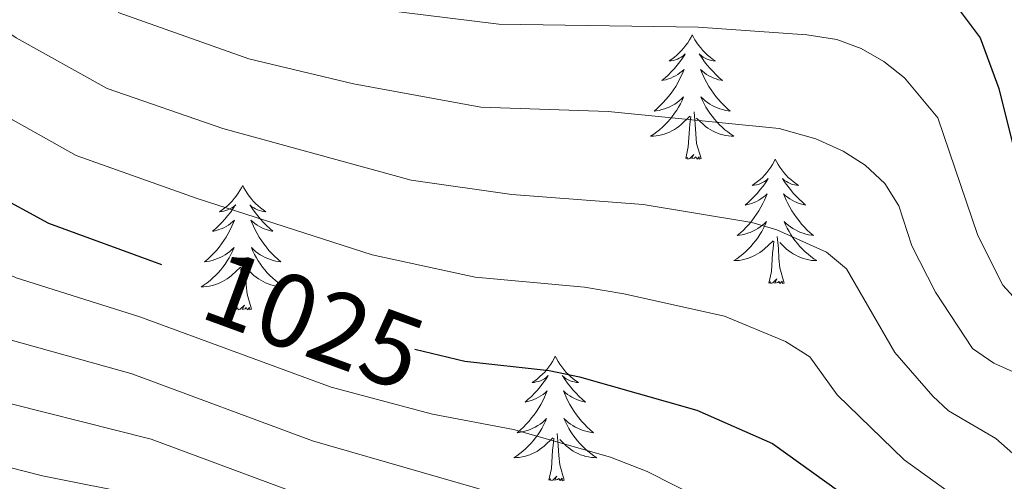
# Model space of a CAD drawing. Units: metres. Extents: x 655054 to 659575, y 4697375 to 4700444.
# Drawn here: x 659217 to 659311, y 4700003 to 4700047 of the extents above; entities that cross this region are included whole.
import ezdxf
from ezdxf.enums import TextEntityAlignment as Align

# ---------------------------------------------------------------- set-up
doc = ezdxf.new("R2010")
doc.units = ezdxf.units.M
doc.header["$MEASUREMENT"] = 0
for name, color, linetype, lineweight in [('Level 36', 92, 'Continuous', 0), ('Level 4', 36, 'Continuous', 30), ('Level 41', 39, 'Continuous', 0), ('Level 5', 36, 'Continuous', 0)]:
    doc.layers.add(name, color=color, linetype=linetype, lineweight=lineweight)
doc.styles.add('Arial', font='ARIAL.TTF', dxfattribs={"height": 0.2})

msp = doc.modelspace()

# ---------------------------------------------------------------- linework, layer by layer
at = {"layer": 'Level 36', "color": 92, "linetype": 'Continuous', "lineweight": 0}
for points in [[(659281.18, 4700045.85), (659281.07, 4700045.63), (659280.92, 4700045.36), (659280.75, 4700045.09), (659280.57, 4700044.84), (659280.38, 4700044.59), (659280.17, 4700044.35), (659279.95, 4700044.12), (659279.72, 4700043.91), (659279.48, 4700043.7), (659279.23, 4700043.51), (659278.97, 4700043.34), (659279.17, 4700043.36), (659279.37, 4700043.4), (659279.57, 4700043.45), (659279.76, 4700043.52), (659279.95, 4700043.61), (659280.13, 4700043.7), (659280.31, 4700043.82), (659280.51, 4700044.01), (659280.47, 4700043.94), (659280.24, 4700043.6), (659280, 4700043.26), (659279.74, 4700042.94), (659279.48, 4700042.62), (659279.2, 4700042.32), (659278.9, 4700042.02), (659278.6, 4700041.74), (659278.29, 4700041.47), (659278.41, 4700041.49), (659278.66, 4700041.55), (659278.9, 4700041.62), (659279.14, 4700041.71), (659279.37, 4700041.81), (659279.59, 4700041.93), (659279.8, 4700042.06), (659280.01, 4700042.21), (659280.21, 4700042.36), (659280.4, 4700042.53), (659280.31, 4700042.31), (659280.15, 4700041.95), (659279.98, 4700041.6), (659279.8, 4700041.25), (659279.6, 4700040.91), (659279.38, 4700040.58), (659279.16, 4700040.26), (659278.92, 4700039.94), (659278.67, 4700039.64), (659278.4, 4700039.35), (659278.13, 4700039.07), (659277.84, 4700038.8), (659277.54, 4700038.54), (659277.74, 4700038.56), (659278.01, 4700038.61), (659278.27, 4700038.68), (659278.53, 4700038.75), (659278.78, 4700038.85), (659279.03, 4700038.96), (659279.27, 4700039.08), (659279.51, 4700039.22), (659279.73, 4700039.37), (659279.95, 4700039.53), (659280.15, 4700039.71), (659280.35, 4700039.9), (659280.21, 4700039.57)], [(659281.18, 4700045.85), (659281.3, 4700045.63), (659281.45, 4700045.36), (659281.62, 4700045.09), (659281.8, 4700044.84), (659282, 4700044.59), (659282.2, 4700044.35), (659282.42, 4700044.12), (659282.65, 4700043.91), (659282.89, 4700043.7), (659283.14, 4700043.51), (659283.4, 4700043.34), (659283.2, 4700043.36), (659283, 4700043.4), (659282.8, 4700043.45), (659282.61, 4700043.52), (659282.42, 4700043.61), (659282.24, 4700043.7), (659282.06, 4700043.82), (659281.86, 4700044.01), (659281.9, 4700043.94), (659282.13, 4700043.6), (659282.37, 4700043.26), (659282.63, 4700042.94), (659282.9, 4700042.62), (659283.18, 4700042.32), (659283.47, 4700042.02), (659283.77, 4700041.74), (659284.08, 4700041.47), (659283.96, 4700041.49), (659283.71, 4700041.55), (659283.47, 4700041.62), (659283.24, 4700041.71), (659283, 4700041.81), (659282.78, 4700041.93), (659282.56, 4700042.06), (659282.36, 4700042.21), (659282.16, 4700042.36), (659281.97, 4700042.53), (659282.06, 4700042.31), (659282.22, 4700041.95), (659282.39, 4700041.6), (659282.57, 4700041.25), (659282.77, 4700040.91), (659282.99, 4700040.58), (659283.21, 4700040.26), (659283.45, 4700039.94), (659283.7, 4700039.64), (659283.97, 4700039.35), (659284.24, 4700039.07), (659284.53, 4700038.8), (659284.83, 4700038.54), (659284.63, 4700038.56), (659284.36, 4700038.61), (659284.1, 4700038.68), (659283.84, 4700038.75), (659283.59, 4700038.85), (659283.34, 4700038.96), (659283.1, 4700039.08), (659282.86, 4700039.22), (659282.64, 4700039.37), (659282.42, 4700039.53), (659282.22, 4700039.71), (659282.02, 4700039.9), (659282.16, 4700039.57)], [(659280.213, 4700039.573), (659280.053, 4700039.253), (659279.883, 4700038.933), (659279.703, 4700038.633), (659279.503, 4700038.333), (659279.293, 4700038.043), (659279.073, 4700037.764), (659278.843, 4700037.504), (659278.593, 4700037.244), (659278.333, 4700036.994), (659278.063, 4700036.764), (659277.783, 4700036.544), (659277.503, 4700036.334), (659277.203, 4700036.144), (659277.473, 4700036.154), (659277.733, 4700036.174), (659278.003, 4700036.214), (659278.253, 4700036.274), (659278.513, 4700036.344), (659278.763, 4700036.434), (659279.003, 4700036.534), (659279.243, 4700036.653), (659279.473, 4700036.783), (659279.693, 4700036.923), (659279.913, 4700037.083), (659280.113, 4700037.253), (659280.963, 4700038.053)], [(659282.163, 4700039.573), (659282.323, 4700039.253), (659282.493, 4700038.933), (659282.672, 4700038.633), (659282.872, 4700038.333), (659283.082, 4700038.043), (659283.302, 4700037.763), (659283.532, 4700037.503), (659283.782, 4700037.243), (659284.042, 4700036.993), (659284.312, 4700036.763), (659284.592, 4700036.543), (659284.882, 4700036.333), (659285.162, 4700036.143), (659284.902, 4700036.153), (659284.642, 4700036.173), (659284.382, 4700036.213), (659284.122, 4700036.273), (659283.862, 4700036.343), (659283.612, 4700036.433), (659283.372, 4700036.533), (659283.132, 4700036.653), (659282.902, 4700036.783), (659282.682, 4700036.923), (659282.462, 4700037.083), (659282.262, 4700037.253), (659281.602, 4700037.873)], [(659280.57, 4700034), (659280.81, 4700035.12), (659280.92, 4700036.86), (659280.97, 4700037.3), (659281.04, 4700038.02)], [(659282.04, 4700034), (659281.61, 4700035.44), (659281.52, 4700036.35), (659281.47, 4700037.3), (659281.37, 4700038.46)], [(659282.04, 4700034), (659281.86, 4700033.93), (659281.84, 4700034.17), (659281.65, 4700033.95), (659281.53, 4700034.15), (659281.41, 4700034.05), (659281.14, 4700033.99), (659281.34, 4700034.38), (659280.95, 4700034), (659280.76, 4700033.95), (659280.72, 4700034.11), (659280.57, 4700034)], [(659289.14, 4700033.93), (659289.03, 4700033.72), (659288.88, 4700033.44), (659288.71, 4700033.17), (659288.53, 4700032.92), (659288.34, 4700032.67), (659288.13, 4700032.43), (659287.91, 4700032.2), (659287.68, 4700031.99), (659287.44, 4700031.79), (659287.19, 4700031.6), (659286.93, 4700031.42), (659287.13, 4700031.44), (659287.33, 4700031.48), (659287.53, 4700031.53), (659287.72, 4700031.6), (659287.91, 4700031.69), (659288.09, 4700031.79), (659288.27, 4700031.9), (659288.47, 4700032.09), (659288.43, 4700032.02), (659288.2, 4700031.68), (659287.96, 4700031.34), (659287.7, 4700031.02), (659287.44, 4700030.7), (659287.16, 4700030.4), (659286.86, 4700030.1), (659286.56, 4700029.82), (659286.25, 4700029.55), (659286.37, 4700029.57), (659286.62, 4700029.63), (659286.86, 4700029.7), (659287.1, 4700029.79), (659287.33, 4700029.89), (659287.55, 4700030.01), (659287.76, 4700030.14), (659287.97, 4700030.29), (659288.17, 4700030.44), (659288.36, 4700030.61), (659288.27, 4700030.39), (659288.11, 4700030.03), (659287.94, 4700029.68), (659287.76, 4700029.33), (659287.56, 4700028.99), (659287.34, 4700028.66), (659287.12, 4700028.34), (659286.88, 4700028.02), (659286.63, 4700027.72), (659286.36, 4700027.43), (659286.09, 4700027.15), (659285.8, 4700026.88), (659285.5, 4700026.62), (659285.7, 4700026.65), (659285.97, 4700026.69), (659286.23, 4700026.76), (659286.49, 4700026.84), (659286.74, 4700026.93), (659286.99, 4700027.04), (659287.23, 4700027.16), (659287.47, 4700027.3), (659287.69, 4700027.45), (659287.91, 4700027.61), (659288.11, 4700027.79), (659288.31, 4700027.98), (659288.17, 4700027.65)], [(659289.14, 4700033.93), (659289.26, 4700033.72), (659289.41, 4700033.44), (659289.58, 4700033.17), (659289.76, 4700032.92), (659289.96, 4700032.67), (659290.16, 4700032.43), (659290.38, 4700032.2), (659290.61, 4700031.99), (659290.85, 4700031.79), (659291.1, 4700031.6), (659291.36, 4700031.42), (659291.16, 4700031.44), (659290.96, 4700031.48), (659290.76, 4700031.53), (659290.57, 4700031.6), (659290.38, 4700031.69), (659290.2, 4700031.79), (659290.02, 4700031.9), (659289.82, 4700032.09), (659289.86, 4700032.02), (659290.09, 4700031.68), (659290.33, 4700031.34), (659290.59, 4700031.02), (659290.86, 4700030.7), (659291.14, 4700030.4), (659291.43, 4700030.1), (659291.73, 4700029.82), (659292.04, 4700029.55), (659291.92, 4700029.57), (659291.67, 4700029.63), (659291.43, 4700029.7), (659291.2, 4700029.79), (659290.96, 4700029.89), (659290.74, 4700030.01), (659290.52, 4700030.14), (659290.32, 4700030.29), (659290.12, 4700030.44), (659289.93, 4700030.61), (659290.02, 4700030.39), (659290.18, 4700030.03), (659290.35, 4700029.68), (659290.53, 4700029.33), (659290.73, 4700028.99), (659290.95, 4700028.66), (659291.17, 4700028.34), (659291.41, 4700028.02), (659291.66, 4700027.72), (659291.93, 4700027.43), (659292.2, 4700027.15), (659292.49, 4700026.88), (659292.79, 4700026.62), (659292.59, 4700026.65), (659292.32, 4700026.69), (659292.06, 4700026.76), (659291.8, 4700026.84), (659291.55, 4700026.93), (659291.3, 4700027.04), (659291.06, 4700027.16), (659290.82, 4700027.3), (659290.6, 4700027.45), (659290.38, 4700027.61), (659290.18, 4700027.79), (659289.98, 4700027.98), (659290.12, 4700027.65)], [(659238.16, 4700031.43), (659238.04, 4700031.21), (659237.89, 4700030.93), (659237.72, 4700030.67), (659237.54, 4700030.41), (659237.34, 4700030.16), (659237.14, 4700029.92), (659236.92, 4700029.7), (659236.69, 4700029.48), (659236.45, 4700029.28), (659236.2, 4700029.09), (659235.94, 4700028.91), (659236.14, 4700028.93), (659236.34, 4700028.97), (659236.54, 4700029.02), (659236.73, 4700029.09), (659236.92, 4700029.18), (659237.1, 4700029.28), (659237.28, 4700029.39), (659237.48, 4700029.58), (659237.44, 4700029.52), (659237.21, 4700029.17), (659236.97, 4700028.84), (659236.71, 4700028.51), (659236.44, 4700028.19), (659236.16, 4700027.89), (659235.87, 4700027.59), (659235.57, 4700027.31), (659235.26, 4700027.04), (659235.38, 4700027.06), (659235.63, 4700027.12), (659235.87, 4700027.19), (659236.1, 4700027.28), (659236.34, 4700027.38), (659236.56, 4700027.5), (659236.78, 4700027.63), (659236.98, 4700027.78), (659237.18, 4700027.94), (659237.37, 4700028.11), (659237.28, 4700027.88), (659237.12, 4700027.52), (659236.95, 4700027.17), (659236.77, 4700026.82), (659236.57, 4700026.48), (659236.35, 4700026.15), (659236.13, 4700025.83), (659235.89, 4700025.52), (659235.64, 4700025.21), (659235.37, 4700024.92), (659235.1, 4700024.64), (659234.81, 4700024.37), (659234.51, 4700024.11), (659234.71, 4700024.14), (659234.98, 4700024.18), (659235.24, 4700024.25), (659235.5, 4700024.33), (659235.75, 4700024.42), (659236, 4700024.53), (659236.24, 4700024.65), (659236.48, 4700024.79), (659236.7, 4700024.94), (659236.92, 4700025.1), (659237.12, 4700025.28), (659237.32, 4700025.47), (659237.18, 4700025.14)], [(659238.16, 4700031.43), (659238.27, 4700031.21), (659238.42, 4700030.93), (659238.59, 4700030.67), (659238.77, 4700030.41), (659238.96, 4700030.16), (659239.17, 4700029.92), (659239.39, 4700029.7), (659239.62, 4700029.48), (659239.86, 4700029.28), (659240.11, 4700029.09), (659240.37, 4700028.91), (659240.17, 4700028.93), (659239.97, 4700028.97), (659239.77, 4700029.02), (659239.58, 4700029.09), (659239.39, 4700029.18), (659239.21, 4700029.28), (659239.03, 4700029.39), (659238.83, 4700029.58), (659238.87, 4700029.52), (659239.1, 4700029.17), (659239.34, 4700028.84), (659239.6, 4700028.51), (659239.86, 4700028.19), (659240.14, 4700027.89), (659240.44, 4700027.59), (659240.74, 4700027.31), (659241.05, 4700027.04), (659240.93, 4700027.06), (659240.68, 4700027.12), (659240.44, 4700027.19), (659240.2, 4700027.28), (659239.97, 4700027.38), (659239.75, 4700027.5), (659239.54, 4700027.63), (659239.33, 4700027.78), (659239.13, 4700027.94), (659238.94, 4700028.11), (659239.03, 4700027.88), (659239.19, 4700027.52), (659239.36, 4700027.17), (659239.54, 4700026.82), (659239.74, 4700026.48), (659239.96, 4700026.15), (659240.18, 4700025.83), (659240.42, 4700025.52), (659240.67, 4700025.21), (659240.94, 4700024.92), (659241.21, 4700024.64), (659241.5, 4700024.37), (659241.8, 4700024.11), (659241.6, 4700024.14), (659241.33, 4700024.18), (659241.07, 4700024.25), (659240.81, 4700024.33), (659240.56, 4700024.42), (659240.31, 4700024.53), (659240.07, 4700024.65), (659239.83, 4700024.79), (659239.61, 4700024.94), (659239.39, 4700025.1), (659239.19, 4700025.28), (659238.99, 4700025.47), (659239.13, 4700025.14)], [(659288.171, 4700027.653), (659288.011, 4700027.333), (659287.841, 4700027.013), (659287.661, 4700026.713), (659287.461, 4700026.413), (659287.251, 4700026.123), (659287.031, 4700025.853), (659286.801, 4700025.583), (659286.551, 4700025.323), (659286.291, 4700025.083), (659286.021, 4700024.843), (659285.741, 4700024.623), (659285.461, 4700024.413), (659285.161, 4700024.223), (659285.431, 4700024.233), (659285.691, 4700024.253), (659285.961, 4700024.293), (659286.211, 4700024.353), (659286.471, 4700024.423), (659286.721, 4700024.513), (659286.961, 4700024.613), (659287.201, 4700024.733), (659287.431, 4700024.863), (659287.651, 4700025.003), (659287.871, 4700025.163), (659288.071, 4700025.333), (659288.921, 4700026.133)], [(659290.121, 4700027.653), (659290.281, 4700027.333), (659290.451, 4700027.013), (659290.631, 4700026.713), (659290.831, 4700026.413), (659291.041, 4700026.123), (659291.261, 4700025.853), (659291.491, 4700025.583), (659291.741, 4700025.323), (659292, 4700025.083), (659292.27, 4700024.843), (659292.55, 4700024.623), (659292.84, 4700024.413), (659293.12, 4700024.223), (659292.86, 4700024.233), (659292.6, 4700024.253), (659292.34, 4700024.293), (659292.08, 4700024.353), (659291.82, 4700024.423), (659291.57, 4700024.513), (659291.33, 4700024.613), (659291.091, 4700024.733), (659290.861, 4700024.863), (659290.641, 4700025.003), (659290.421, 4700025.163), (659290.221, 4700025.333), (659289.561, 4700025.953)], [(659290, 4700022.08), (659289.57, 4700023.52), (659289.48, 4700024.43), (659289.43, 4700025.38), (659289.33, 4700026.54)], [(659288.53, 4700022.08), (659288.77, 4700023.2), (659288.88, 4700024.94), (659288.93, 4700025.38), (659289, 4700026.1)], [(659237.184, 4700025.135), (659237.024, 4700024.815), (659236.854, 4700024.505), (659236.674, 4700024.195), (659236.474, 4700023.895), (659236.264, 4700023.615), (659236.044, 4700023.335), (659235.814, 4700023.065), (659235.564, 4700022.805), (659235.304, 4700022.565), (659235.034, 4700022.325), (659234.754, 4700022.105), (659234.464, 4700021.895), (659234.184, 4700021.705), (659234.444, 4700021.715), (659234.704, 4700021.735), (659234.964, 4700021.785), (659235.224, 4700021.835), (659235.484, 4700021.915), (659235.734, 4700021.995), (659235.974, 4700022.095), (659236.214, 4700022.215), (659236.444, 4700022.345), (659236.664, 4700022.495), (659236.884, 4700022.655), (659237.084, 4700022.815), (659237.934, 4700023.615)], [(659239.134, 4700025.135), (659239.294, 4700024.815), (659239.464, 4700024.505), (659239.644, 4700024.195), (659239.844, 4700023.895), (659240.054, 4700023.615), (659240.274, 4700023.335), (659240.504, 4700023.065), (659240.754, 4700022.805), (659241.014, 4700022.565), (659241.284, 4700022.325), (659241.564, 4700022.105), (659241.844, 4700021.895), (659242.144, 4700021.705), (659241.874, 4700021.715), (659241.614, 4700021.735), (659241.344, 4700021.785), (659241.094, 4700021.835), (659240.834, 4700021.915), (659240.584, 4700021.995), (659240.344, 4700022.095), (659240.104, 4700022.215), (659239.874, 4700022.345), (659239.654, 4700022.495), (659239.434, 4700022.655), (659239.234, 4700022.815), (659238.574, 4700023.435)], [(659237.54, 4700019.58), (659237.78, 4700020.69), (659237.89, 4700022.44), (659237.94, 4700022.87), (659238, 4700023.59)], [(659239.01, 4700019.58), (659238.58, 4700021.02), (659238.49, 4700021.92), (659238.44, 4700022.87), (659238.34, 4700024.03)], [(659290, 4700022.08), (659289.82, 4700022.02), (659289.8, 4700022.25), (659289.61, 4700022.03), (659289.49, 4700022.24), (659289.37, 4700022.13), (659289.1, 4700022.07), (659289.3, 4700022.47), (659288.91, 4700022.09), (659288.72, 4700022.03), (659288.68, 4700022.19), (659288.53, 4700022.08)], [(659239.01, 4700019.58), (659238.83, 4700019.51), (659238.81, 4700019.75), (659238.62, 4700019.52), (659238.5, 4700019.73), (659238.38, 4700019.62), (659238.11, 4700019.56), (659238.31, 4700019.96), (659237.92, 4700019.58), (659237.73, 4700019.52), (659237.69, 4700019.69), (659237.54, 4700019.58)], [(659268.08, 4700015.07), (659267.97, 4700014.85), (659267.81, 4700014.57), (659267.64, 4700014.31), (659267.46, 4700014.05), (659267.27, 4700013.8), (659267.06, 4700013.56), (659266.84, 4700013.34), (659266.61, 4700013.12), (659266.37, 4700012.92), (659266.12, 4700012.73), (659265.86, 4700012.55), (659266.06, 4700012.57), (659266.26, 4700012.61), (659266.46, 4700012.66), (659266.66, 4700012.73), (659266.84, 4700012.82), (659267.03, 4700012.92), (659267.2, 4700013.03), (659267.4, 4700013.22), (659267.36, 4700013.16), (659267.13, 4700012.81), (659266.89, 4700012.48), (659266.64, 4700012.15), (659266.37, 4700011.83), (659266.09, 4700011.53), (659265.8, 4700011.23), (659265.49, 4700010.95), (659265.18, 4700010.68), (659265.3, 4700010.7), (659265.55, 4700010.76), (659265.79, 4700010.83), (659266.03, 4700010.92), (659266.26, 4700011.02), (659266.48, 4700011.14), (659266.7, 4700011.27), (659266.9, 4700011.42), (659267.1, 4700011.58), (659267.29, 4700011.75), (659267.2, 4700011.52), (659267.04, 4700011.16), (659266.87, 4700010.81), (659266.69, 4700010.46), (659266.49, 4700010.12), (659266.28, 4700009.79), (659266.05, 4700009.47), (659265.81, 4700009.16), (659265.56, 4700008.85), (659265.3, 4700008.56), (659265.02, 4700008.28), (659264.73, 4700008.01), (659264.44, 4700007.75), (659264.63, 4700007.78), (659264.9, 4700007.82), (659265.16, 4700007.89), (659265.42, 4700007.97), (659265.68, 4700008.06), (659265.92, 4700008.17), (659266.16, 4700008.29), (659266.4, 4700008.43), (659266.62, 4700008.58), (659266.84, 4700008.74), (659267.05, 4700008.92), (659267.24, 4700009.11), (659267.1, 4700008.78)], [(659268.08, 4700015.07), (659268.19, 4700014.85), (659268.34, 4700014.57), (659268.51, 4700014.31), (659268.69, 4700014.05), (659268.89, 4700013.8), (659269.09, 4700013.56), (659269.31, 4700013.34), (659269.54, 4700013.12), (659269.78, 4700012.92), (659270.03, 4700012.73), (659270.29, 4700012.55), (659270.1, 4700012.57), (659269.89, 4700012.61), (659269.69, 4700012.66), (659269.5, 4700012.73), (659269.31, 4700012.82), (659269.13, 4700012.92), (659268.95, 4700013.03), (659268.75, 4700013.22), (659268.79, 4700013.16), (659269.02, 4700012.81), (659269.26, 4700012.48), (659269.52, 4700012.15), (659269.79, 4700011.83), (659270.07, 4700011.53), (659270.36, 4700011.23), (659270.66, 4700010.95), (659270.98, 4700010.68), (659270.85, 4700010.7), (659270.6, 4700010.76), (659270.36, 4700010.83), (659270.13, 4700010.92), (659269.9, 4700011.02), (659269.67, 4700011.14), (659269.46, 4700011.27), (659269.25, 4700011.42), (659269.05, 4700011.58), (659268.87, 4700011.75), (659268.95, 4700011.52), (659269.11, 4700011.16), (659269.28, 4700010.81), (659269.47, 4700010.46), (659269.67, 4700010.12), (659269.88, 4700009.79), (659270.1, 4700009.47), (659270.34, 4700009.16), (659270.6, 4700008.85), (659270.86, 4700008.56), (659271.13, 4700008.28), (659271.42, 4700008.01), (659271.72, 4700007.75), (659271.52, 4700007.78), (659271.26, 4700007.82), (659270.99, 4700007.89), (659270.73, 4700007.97), (659270.48, 4700008.06), (659270.23, 4700008.17), (659269.99, 4700008.29), (659269.76, 4700008.43), (659269.53, 4700008.58), (659269.31, 4700008.74), (659269.11, 4700008.92), (659268.91, 4700009.11), (659269.05, 4700008.78)], [(659267.101, 4700008.784), (659266.941, 4700008.464), (659266.78, 4700008.154), (659266.59, 4700007.844), (659266.4, 4700007.544), (659266.19, 4700007.264), (659265.96, 4700006.984), (659265.73, 4700006.714), (659265.48, 4700006.454), (659265.22, 4700006.214), (659264.96, 4700005.974), (659264.68, 4700005.754), (659264.39, 4700005.544), (659264.1, 4700005.354), (659264.36, 4700005.364), (659264.62, 4700005.384), (659264.89, 4700005.434), (659265.15, 4700005.484), (659265.4, 4700005.564), (659265.65, 4700005.644), (659265.9, 4700005.744), (659266.13, 4700005.864), (659266.36, 4700005.994), (659266.58, 4700006.144), (659266.8, 4700006.304), (659267, 4700006.464), (659267.85, 4700007.264)], [(659269.05, 4700008.784), (659269.21, 4700008.464), (659269.38, 4700008.154), (659269.56, 4700007.844), (659269.76, 4700007.544), (659269.97, 4700007.264), (659270.19, 4700006.984), (659270.43, 4700006.714), (659270.67, 4700006.454), (659270.93, 4700006.214), (659271.2, 4700005.974), (659271.48, 4700005.754), (659271.77, 4700005.544), (659272.06, 4700005.354), (659271.79, 4700005.364), (659271.53, 4700005.384), (659271.27, 4700005.434), (659271.01, 4700005.484), (659270.75, 4700005.564), (659270.5, 4700005.644), (659270.26, 4700005.744), (659270.02, 4700005.864), (659269.79, 4700005.994), (659269.57, 4700006.144), (659269.36, 4700006.304), (659269.15, 4700006.464), (659268.5, 4700007.084)], [(659268.93, 4700003.22), (659268.5, 4700004.66), (659268.41, 4700005.56), (659268.36, 4700006.51), (659268.26, 4700007.67)], [(659267.46, 4700003.22), (659267.7, 4700004.33), (659267.82, 4700006.08), (659267.86, 4700006.51), (659267.93, 4700007.23)], [(659268.93, 4700003.22), (659268.75, 4700003.15), (659268.74, 4700003.39), (659268.54, 4700003.16), (659268.42, 4700003.37), (659268.3, 4700003.26), (659268.03, 4700003.2), (659268.23, 4700003.6), (659267.84, 4700003.22), (659267.66, 4700003.16), (659267.62, 4700003.33), (659267.46, 4700003.22)]]:
    msp.add_lwpolyline(points, dxfattribs=at)
at = {"layer": 'Level 4', "color": 36, "linetype": 'Continuous', "lineweight": 30}
for points in [[(659274.09, 4700055, 1000), (659283.99, 4700055.12, 1000), (659294.78, 4700054.83, 1000), (659298.37, 4700054.26, 1000), (659303.42, 4700051.9, 1000), (659305.31, 4700050.2, 1000), (659308.74, 4700045.56, 1000), (659310.53, 4700040.7, 1000), (659313.32, 4700029.57, 1000), (659314.68, 4700026.94, 1000), (659316.48, 4700024.96, 1000), (659318.54, 4700023.93, 1000), (659324.22, 4700022.29, 1000), (659332.24, 4700019.32, 1000), (659340.78, 4700017.63, 1000), (659343.72, 4700016.74, 1000), (659348.73, 4700014.78, 1000), (659351.24, 4700013.35, 1000), (659353.86, 4700011.33, 1000), (659357.36, 4700006.47, 1000), (659360.96, 4700002.44, 1000), (659362.05, 4700000.18, 1000), (659362.28, 4699999.93, 1000)], [(659185.57, 4700048.978, 1025), (659192.949, 4700044.577, 1025), (659202.168, 4700038.077, 1025), (659214.126, 4700030.756, 1025), (659219.566, 4700027.806, 1025), (659230.375, 4700023.846, 1025)], [(659254.62, 4700015.75, 1025), (659259.42, 4700014.6, 1025), (659267.5, 4700013.7, 1025), (659270.39, 4700013.09, 1025), (659281.63, 4700009.9, 1025), (659288.87, 4700006.73, 1025), (659295.31, 4700002.1, 1025), (659305.47, 4699993.13, 1025), (659324.86, 4699981.61, 1025), (659334.22, 4699975.54, 1025)]]:
    msp.add_polyline3d(points, dxfattribs=at)
at = {"layer": 'Level 5', "color": 36, "linetype": 'Continuous', "lineweight": 0}
for points in [[(659193.93, 4700053.617, 1020), (659205.568, 4700044.377, 1020), (659214.627, 4700038.526, 1020), (659222.226, 4700034.296, 1020), (659233.795, 4700030.185, 1020), (659250.553, 4700024.775, 1020), (659260.422, 4700022.654, 1020), (659270.872, 4700021.674, 1020), (659274.651, 4700021.034, 1020), (659284.26, 4700018.893, 1020), (659290.11, 4700016.493, 1020), (659292.459, 4700015.023, 1020), (659295.049, 4700011.383, 1020), (659301.458, 4700005.143, 1020), (659305.587, 4700002.172, 1020), (659309.217, 4699998.962, 1020), (659330.824, 4699987.431, 1020), (659335.563, 4699984.381, 1020), (659353.571, 4699970.13, 1020), (659361.98, 4699963.08, 1020), (659363.139, 4699962.39, 1020)], [(659207.519, 4700051.757, 1015), (659216.478, 4700045.566, 1015), (659225.167, 4700040.716, 1015), (659236.255, 4700036.865, 1015), (659254.274, 4700031.925, 1015), (659263.913, 4700030.564, 1015), (659276.492, 4700029.614, 1015), (659286.891, 4700027.873, 1015), (659289.271, 4700027.173, 1015), (659294.03, 4700025.023, 1015), (659295.96, 4700023.433, 1015), (659300.589, 4700015.423, 1015), (659304.218, 4700011.252, 1015), (659305.728, 4700009.842, 1015), (659310.247, 4700007.202, 1015), (659312.967, 4700004.792, 1015), (659332.405, 4699995.661, 1015), (659337.934, 4699992.671, 1015), (659342.184, 4699989.481, 1015), (659350.922, 4699981.18, 1015), (659362.15, 4699971.84, 1015), (659362.94, 4699971.27, 1015)], [(659173.831, 4700050.738, 1030), (659183.37, 4700044.258, 1030), (659190.029, 4700040.407, 1030), (659214.676, 4700023.396, 1030), (659216.475, 4700022.576, 1030), (659228.314, 4700018.856, 1030), (659246.632, 4700012.115, 1030), (659256.311, 4700009.514, 1030), (659264.081, 4700008.064, 1030)], [(659248.956, 4700048.555, 1005), (659262.685, 4700046.854, 1005), (659281.753, 4700046.583, 1005), (659292.153, 4700045.843, 1005), (659295.022, 4700045.393, 1005), (659297.372, 4700044.533, 1005), (659299.522, 4700043.303, 1005), (659301.492, 4700041.743, 1005), (659304.711, 4700037.902, 1005), (659308.53, 4700026.632, 1005), (659310.919, 4700021.862, 1005), (659312.249, 4700020.392, 1005), (659314.448, 4700019.162, 1005), (659319.558, 4700017.262, 1005), (659325.677, 4700014.202, 1005), (659339.296, 4700009.961, 1005), (659344.375, 4700007.871, 1005), (659346.545, 4700006.631, 1005), (659349.325, 4700004.571, 1005), (659359.473, 4699992.63, 1005), (659362.512, 4699989.69, 1005)], [(659166.691, 4700047.598, 1035), (659175.15, 4700043.518, 1035), (659179.68, 4700040.408, 1035), (659187.729, 4700035.817, 1035), (659205.986, 4700022.377, 1035), (659208.806, 4700019.957, 1035), (659210.875, 4700018.506, 1035), (659213.125, 4700017.416, 1035), (659227.654, 4700013.356, 1035)], [(659226.237, 4700047.976, 1010), (659238.726, 4700043.545, 1010), (659248.755, 4700041.155, 1010), (659260.934, 4700038.914, 1010), (659273.153, 4700038.504, 1010), (659289.522, 4700036.863, 1010), (659293.032, 4700035.883, 1010), (659295.621, 4700034.703, 1010), (659297.731, 4700033.363, 1010), (659299.631, 4700031.613, 1010), (659300.95, 4700029.483, 1010), (659302.2, 4700025.653, 1010), (659304.469, 4700021.192, 1010), (659308.008, 4700015.822, 1010), (659310.068, 4700014.402, 1010), (659314.898, 4700012.232, 1010), (659317.597, 4700010.142, 1010), (659324.446, 4700007.152, 1010), (659335.425, 4700003.011, 1010), (659342.175, 4699999.691, 1010), (659344.784, 4699997.811, 1010), (659355.202, 4699986.9, 1010), (659362.731, 4699980.22, 1010)], [(659227.65, 4700013.36, 1035), (659244.85, 4700006.98, 1035), (659260.67, 4700002.42, 1035), (659271.32, 4699998.6, 1035), (659282.33, 4699992.17, 1035), (659298.82, 4699978.49, 1035), (659300.9, 4699977.1, 1035), (659317.42, 4699969.41, 1035), (659334.04, 4699959.39, 1035), (659341.35, 4699954.15, 1035), (659349.02, 4699947.37, 1035), (659351.62, 4699945.56, 1035), (659362.03, 4699938.95, 1035), (659363.69, 4699938.06, 1035)], [(659212.66, 4700011.33, 1040), (659229.38, 4700007.12, 1040), (659257.07, 4699996.85, 1040), (659266.84, 4699992.59, 1040), (659279.63, 4699984.38, 1040), (659295.95, 4699970.56, 1040), (659298.17, 4699969.4, 1040), (659315.31, 4699962.36, 1040), (659331.85, 4699952.89, 1040), (659337.16, 4699949.01, 1040), (659344.89, 4699942.1, 1040), (659354.69, 4699935.32, 1040), (659363.88, 4699929.97, 1040)], [(659204.67, 4700007.94, 1045), (659211.09, 4700005.63, 1045), (659218.99, 4700003.63, 1045), (659228.74, 4700001.66, 1045), (659244.49, 4699995.4, 1045), (659253.84, 4699991.14, 1045), (659260.23, 4699987.85, 1045), (659275.19, 4699977.9, 1045), (659282.66, 4699971.61, 1045), (659286.73, 4699967.63, 1045), (659292.05, 4699963.43, 1045), (659298.49, 4699960.64, 1045), (659313.21, 4699955.32, 1045), (659329.03, 4699946.8, 1045), (659332.96, 4699943.86, 1045), (659338.79, 4699938.39, 1045), (659350.56, 4699929.57, 1045), (659362.87, 4699922.29, 1045), (659364.07, 4699921.49, 1045)], [(659264.08, 4700008.06, 1030), (659273.35, 4700005.4, 1030), (659276.88, 4700004.03, 1030), (659284.56, 4700000.14, 1030), (659290.47, 4699995.8, 1030), (659301.93, 4699986.17, 1030), (659306.62, 4699983.26, 1030), (659319.53, 4699976.45, 1030), (659330.94, 4699969.41, 1030), (659345.55, 4699959.3, 1030), (659353.87, 4699952.1, 1030), (659363.51, 4699946.24, 1030)]]:
    msp.add_polyline3d(points, dxfattribs=at)

# ---------------------------------------------------------------- texts
at = {"layer": 'Level 41', "color": 39, "linetype": 'Continuous', "lineweight": 0, "style": 'Arial'}
msp.add_text('1025', height=6.9998, rotation=-20.12813, dxfattribs=at).set_placement((659244.965, 4700018.517, 1025), align=Align.MIDDLE_CENTER)

doc.saveas('drawing.dxf')
